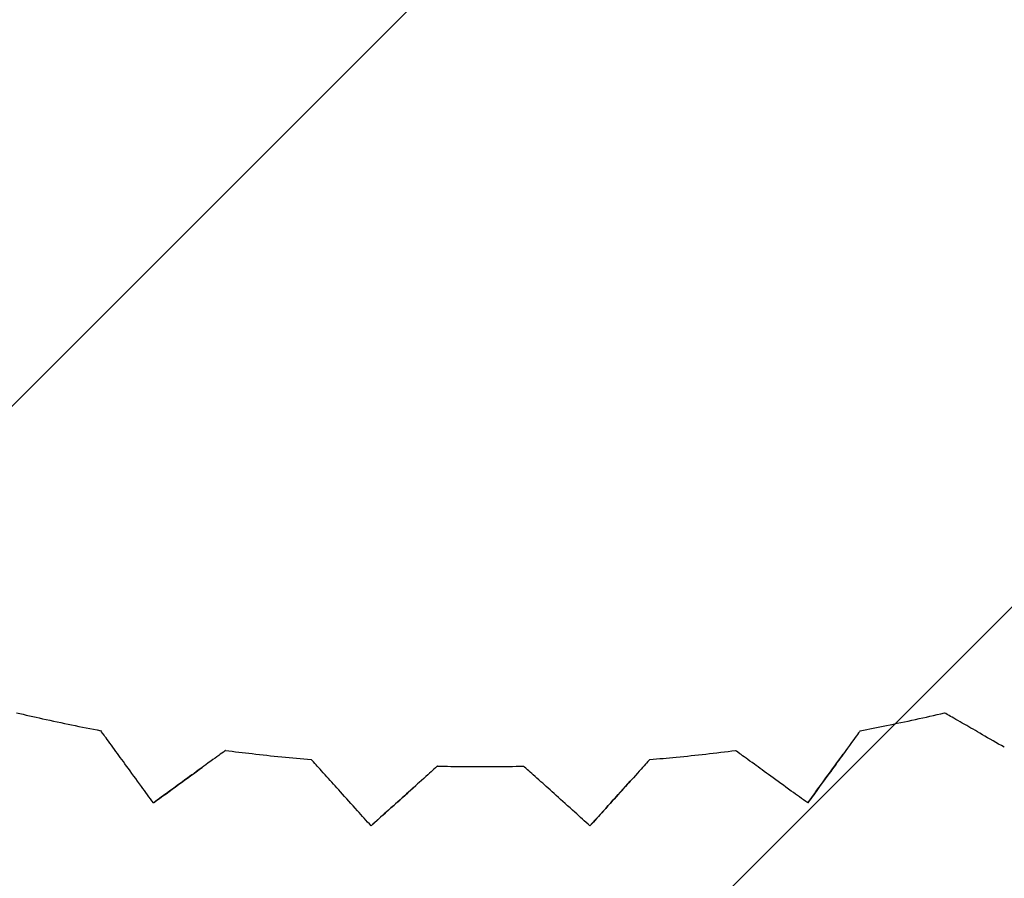
# Model space of a CAD drawing. Units: millimetres. Extents: x -3049 to 3049, y -3049 to 3049.
# Drawn here: x -172 to 196, y -801 to -480 of the extents above; entities that cross this region are included whole.
import ezdxf

# ---------------------------------------------------------------- set-up
doc = ezdxf.new("R2010")
doc.units = ezdxf.units.MM
doc.header["$LTSCALE"] = 20
doc.linetypes.add('HIDDEN', pattern=[9.525, 6.35, -3.175])
for name, color, linetype in [('2d', 230, 'Continuous'), ('EN-Free_Space', 10, 'HIDDEN'), ('EN-Free_Space_Hatch', 10, 'HIDDEN'), ('EN-Safetyzone', 93, 'HIDDEN')]:
    doc.layers.add(name, color=color, linetype=linetype)

msp = doc.modelspace()

# ---------------------------------------------------------------- hatches: boundary and pattern name
at = {"layer": 'EN-Free_Space_Hatch'}
h = msp.add_hatch(dxfattribs=at)
h.set_pattern_fill('ANSI31', color=256, scale=100)
edge = h.paths.add_edge_path()
edge.add_arc((0, 0), 3047.91, 0, 360)

# ---------------------------------------------------------------- linework, layer by layer
at = {"layer": '2d'}
for points, knots in [([(-173.57, -738.97), (-170.33, -739.73), (-167.08, -740.47), (-156.59, -742.79), (-149.33, -744.29), (-142.05, -745.68)], [0, 0, 0, 0, 10.000218, 10.000218, 32.237618, 32.237618, 32.237618, 32.237618]), ([(141.88, -745.71), (145.15, -745.09), (148.42, -744.44), (158.95, -742.29), (166.19, -740.7), (173.41, -739.01)], [0, 0, 0, 0, 10.000218, 10.000218, 32.239064, 32.239064, 32.239064, 32.239064]), ([(195.78, -751.9), (192.91, -750.25), (190.15, -748.65), (185.18, -745.79), (182.94, -744.5), (178.52, -741.95), (176.49, -740.78), (174.02, -739.36), (173.41, -739.01), (173.41, -739.01)], [-71.973945, -71.973945, -71.973945, -71.973945, -60.969455, -60.969455, -50.672525, -50.672525, -37.809461, -37.809461, -26.894627, -26.894627, -26.894627, -26.894627]), ([(-126.86, -766.57), (-128.81, -763.89), (-130.68, -761.31), (-134.05, -756.67), (-135.57, -754.58), (-138.58, -750.45), (-139.95, -748.56), (-141.63, -746.25), (-142.04, -745.68), (-142.05, -745.68)], [-71.973945, -71.973945, -71.973945, -71.973945, -60.969455, -60.969455, -50.672525, -50.672525, -37.809461, -37.809461, -26.896376, -26.896376, -26.896376, -26.896376]), ([(141.88, -745.71), (141.88, -745.71), (141.52, -746.2), (139.9, -748.44), (138.38, -750.53), (133.96, -756.62), (130.62, -761.22), (126.72, -766.59)], [-49.978498, -49.978498, -49.978498, -49.978498, -38.305575, -38.305575, -22.08512, -22.08512, 0, 0, 0, 0]), ([(-95.41, -753.08), (-95.41, -753.08), (-95.91, -753.44), (-98.14, -755.06), (-100.23, -756.58), (-106.31, -761), (-110.91, -764.34), (-116.28, -768.24)], [-49.976981, -49.976981, -49.976981, -49.976981, -38.305575, -38.305575, -22.08512, -22.08512, 0, 0, 0, 0]), ([(-95.41, -753.08), (-92.11, -753.5), (-88.8, -753.9), (-78.12, -755.11), (-70.74, -755.84), (-63.35, -756.46)], [0, 0, 0, 0, 10.000218, 10.000218, 32.239078, 32.239078, 32.239078, 32.239078]), ([(63.18, -756.47), (66.5, -756.19), (69.82, -755.89), (80.52, -754.86), (87.89, -754.03), (95.24, -753.1)], [0, 0, 0, 0, 10.000218, 10.000218, 32.240087, 32.240087, 32.240087, 32.240087]), ([(116.14, -768.27), (113.46, -766.32), (110.88, -764.45), (106.24, -761.08), (104.15, -759.56), (100.02, -756.56), (98.13, -755.19), (95.81, -753.51), (95.24, -753.1), (95.24, -753.1)], [-71.973945, -71.973945, -71.973945, -71.973945, -60.969455, -60.969455, -50.672525, -50.672525, -37.809461, -37.809461, -26.895093, -26.895093, -26.895093, -26.895093]), ([(-46.07, -775.64), (-48.28, -773.18), (-50.42, -770.81), (-54.26, -766.55), (-55.99, -764.63), (-59.41, -760.84), (-60.97, -759.1), (-62.88, -756.98), (-63.35, -756.46), (-63.35, -756.46)], [-71.973945, -71.973945, -71.973945, -71.973945, -60.969455, -60.969455, -50.672525, -50.672525, -37.809461, -37.809461, -26.895973, -26.895973, -26.895973, -26.895973]), ([(63.18, -756.47), (63.18, -756.47), (62.78, -756.92), (60.93, -758.98), (59.2, -760.9), (54.17, -766.49), (50.37, -770.71), (45.93, -775.65)], [-49.977969, -49.977969, -49.977969, -49.977969, -38.305575, -38.305575, -22.08512, -22.08512, 0, 0, 0, 0]), ([(-16.21, -758.94), (-16.21, -758.94), (-16.66, -759.34), (-18.71, -761.19), (-20.63, -762.92), (-26.21, -767.95), (-30.44, -771.76), (-35.37, -776.2)], [-49.977462, -49.977462, -49.977462, -49.977462, -38.305575, -38.305575, -22.08512, -22.08512, 0, 0, 0, 0]), ([(-16.21, -758.94), (-12.87, -759.01), (-9.54, -759.06), (1.21, -759.14), (8.62, -759.1), (16.03, -758.94)], [0, 0, 0, 0, 10.000218, 10.000218, 32.239551, 32.239551, 32.239551, 32.239551]), ([(35.23, -776.21), (32.77, -773.99), (30.4, -771.86), (26.14, -768.03), (24.22, -766.3), (20.42, -762.88), (18.68, -761.32), (16.55, -759.41), (16.03, -758.94), (16.03, -758.94)], [-71.973945, -71.973945, -71.973945, -71.973945, -60.969455, -60.969455, -50.672525, -50.672525, -37.809461, -37.809461, -26.895543, -26.895543, -26.895543, -26.895543])]:
    msp.add_open_spline(points, degree=3, knots=knots, dxfattribs=at)
for points in [[(122.27, -772.72), (126.94, -766.29), (131.39, -760.16), (135.49, -754.51)], [(-122.41, -772.7), (-115.98, -768.03), (-109.86, -763.57), (-104.21, -759.47)], [(40.86, -781.28), (46.18, -775.37), (51.24, -769.74), (55.91, -764.55)], [(-122.41, -772.7), (-123.91, -770.63), (-125.4, -768.58), (-126.86, -766.57)], [(-116.28, -768.24), (-118.3, -769.71), (-120.34, -771.2), (-122.41, -772.7)], [(-41, -781.27), (-35.1, -775.95), (-29.47, -770.88), (-24.28, -766.21)], [(122.28, -772.72), (120.21, -771.22), (118.16, -769.73), (116.14, -768.27)], [(126.72, -766.59), (125.26, -768.61), (123.78, -770.65), (122.28, -772.72)], [(-41, -781.27), (-42.71, -779.37), (-44.4, -777.49), (-46.07, -775.64)], [(-35.37, -776.2), (-37.22, -777.87), (-39.1, -779.56), (-41, -781.27)], [(40.86, -781.28), (38.97, -779.57), (37.09, -777.88), (35.23, -776.21)], [(45.93, -775.65), (44.26, -777.5), (42.57, -779.38), (40.86, -781.28)]]:
    msp.add_open_spline(points, degree=3, dxfattribs=at)
at = {"layer": 'EN-Free_Space'}
msp.add_circle((0, 0), 3047.91, dxfattribs=at)
at = {"layer": 'EN-Safetyzone'}
msp.add_circle((0, 0), 3048.27, dxfattribs=at)

doc.saveas('drawing.dxf')
